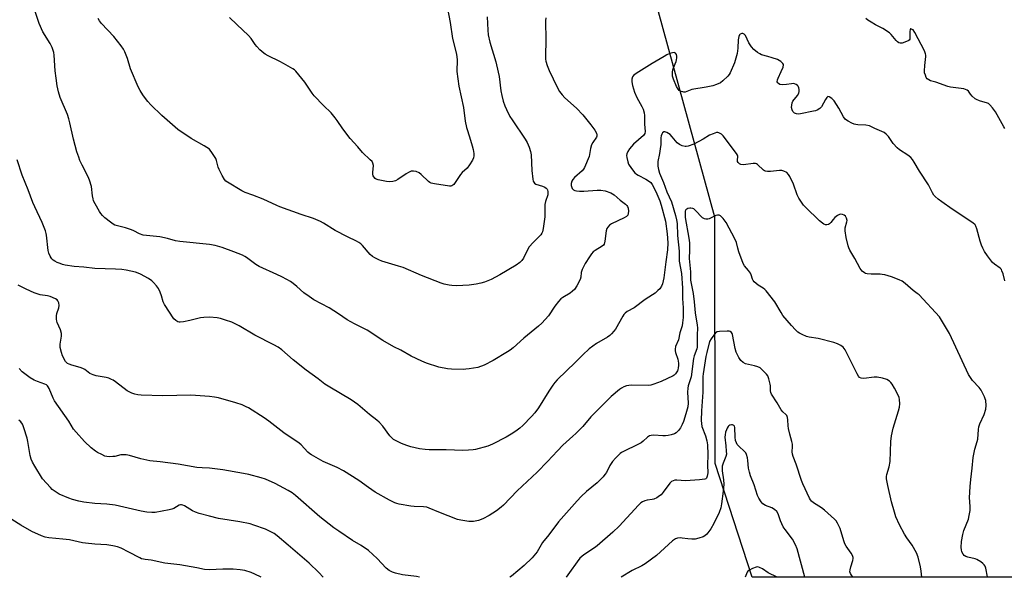
# Model space of a CAD drawing. Units: inches. Extents: x 1213768 to 1219768, y 529455 to 533455.
# Drawn here: x 1214916 to 1215351, y 529455 to 529702 of the extents above; entities that cross this region are included whole.
import ezdxf

# ---------------------------------------------------------------- set-up
doc = ezdxf.new("R2010")
doc.units = ezdxf.units.IN
doc.header["$MEASUREMENT"] = 0
doc.layers.add('NTRL-Trees', color=3, linetype='Continuous')
doc.layers.add('Undefined', color=1, linetype='Continuous')

msp = doc.modelspace()

# ---------------------------------------------------------------- linework, layer by layer
at = {"layer": 'NTRL-Trees'}
msp.add_polyline3d([(1215374.6, 530127.11, 0), (1215486.81, 529455.35, 0), (1215239.99, 529455.37, 0), (1215223.58, 529505.66, 0), (1215223.43, 529614.52, 0), (1215152.84, 529871.95, 0), (1215178.01, 529933.24, 0), (1215194.34, 529962.67, 0), (1215261.05, 530041.16, 0), (1215285.3, 530069.7, 0), (1215318.18, 530152, 0), (1215346.94, 530162.67, 0), (1215370.18, 530156.86, 0)], close=True, dxfattribs=at)
at = {"layer": 'Undefined'}
for points, elevation in [([(1215000, 529602.52), (1214986.96, 529603.79), (1214985, 529604.16), (1214981.43, 529605.16), (1214978.04, 529605.89), (1214970.72, 529606.67), (1214969.16, 529607.19), (1214966.65, 529608.58), (1214965.61, 529609.01), (1214962.92, 529609.83), (1214959.32, 529610.7), (1214958.24, 529611.03), (1214957.49, 529611.43), (1214956.31, 529612.29), (1214953.78, 529614.31), (1214952.74, 529615.31), (1214952.03, 529616.18), (1214951.38, 529617.13), (1214949.48, 529620.45), (1214948.82, 529621.75), (1214948.55, 529622.59), (1214948.26, 529624.04), (1214947.84, 529628.11), (1214947.05, 529630.84), (1214946.45, 529632.44), (1214943.73, 529637.6), (1214942.78, 529639.67), (1214942.26, 529641.01), (1214941.45, 529643.51), (1214939.94, 529649.09), (1214938.35, 529656.3), (1214937.9, 529658.02), (1214937.19, 529659.96), (1214934.04, 529667.52), (1214933.24, 529670.03), (1214932.64, 529672.59), (1214932.18, 529676.04), (1214931.82, 529679.21), (1214931.36, 529686.24), (1214931.2, 529687.39), (1214930.99, 529688.23), (1214930.45, 529689.55), (1214929.57, 529691.35), (1214926.33, 529696.51), (1214924.71, 529700.15), (1214922.78, 529705.93)], 306), ([(1215000, 529644.58), (1214997.68, 529646.05), (1214991.96, 529649.38), (1214986, 529653.3), (1214978.97, 529659.44), (1214974.12, 529664.18), (1214972.73, 529665.67), (1214971.67, 529667), (1214970.57, 529668.58), (1214969.36, 529670.55), (1214968.54, 529672.11), (1214965.06, 529680.17), (1214963.74, 529684.67), (1214962.62, 529687.59), (1214962.02, 529688.87), (1214961.01, 529690.3), (1214957.7, 529694.42), (1214952.22, 529700.22), (1214951.38, 529701.39), (1214950.88, 529702.42)], 308), ([(1215000, 529570.4), (1214997.6, 529570.24), (1214996.08, 529570.05), (1214991.33, 529568.8), (1214988.53, 529568.28), (1214987.14, 529568.14), (1214986.59, 529568.18), (1214986.06, 529568.32), (1214985.08, 529568.83), (1214984.27, 529569.64), (1214980.16, 529575.88), (1214979.55, 529577.17), (1214978.8, 529579.84), (1214978.21, 529581.42), (1214977.48, 529582.95), (1214976.66, 529584.14), (1214975.34, 529585.69), (1214974.49, 529586.47), (1214973.03, 529587.39), (1214969.49, 529589.39), (1214968.43, 529589.85), (1214967.3, 529590.17), (1214963.25, 529591.08), (1214961.27, 529591.38), (1214958.44, 529591.64), (1214949.35, 529591.92), (1214944.48, 529592.43), (1214940.19, 529592.75), (1214936.22, 529593.38), (1214935.06, 529593.66), (1214933.96, 529594.03), (1214932.62, 529594.58), (1214931.59, 529595.11), (1214930.92, 529595.61), (1214930.31, 529596.2), (1214929.96, 529596.63), (1214929.55, 529597.36), (1214929.02, 529598.69), (1214928.73, 529599.79), (1214928.02, 529606.53), (1214927.86, 529607.39), (1214927.53, 529608.47), (1214926.09, 529612.19), (1214922.75, 529619.14), (1214921.94, 529620.98), (1214919.84, 529626.61), (1214917.18, 529633.11), (1214914.94, 529639.96)], 304), ([(1215000, 529535.21), (1214991.83, 529535.86), (1214979.45, 529535.56), (1214969.85, 529535.84), (1214968.4, 529535.98), (1214966.98, 529536.24), (1214965.66, 529536.73), (1214963.66, 529537.8), (1214958.43, 529541.82), (1214957.46, 529542.47), (1214956.73, 529542.85), (1214955.47, 529543.34), (1214954.42, 529543.64), (1214949.92, 529544.46), (1214948.6, 529544.83), (1214947.19, 529545.5), (1214944.89, 529547.16), (1214943.96, 529547.67), (1214942.91, 529548.04), (1214939.1, 529549.13), (1214938.04, 529549.52), (1214937.3, 529549.88), (1214936.75, 529550.33), (1214936.41, 529550.77), (1214935, 529553.29), (1214934.53, 529554.66), (1214934.07, 529556.95), (1214933.98, 529558.39), (1214934.59, 529561.9), (1214934.58, 529563.17), (1214934.14, 529564.68), (1214932.65, 529568.03), (1214932.48, 529568.59), (1214932.38, 529569.44), (1214932.39, 529570.88), (1214932.55, 529572.02), (1214933.43, 529574.44), (1214933.63, 529575.46), (1214933.46, 529576.74), (1214933.04, 529577.62), (1214932.66, 529577.99), (1214931.94, 529578.44), (1214929.53, 529579.51), (1214928.39, 529579.78), (1214925.2, 529580.24), (1214922.49, 529581.08), (1214919.04, 529582.7), (1214915.48, 529584.54)], 302), ([(1215000, 529503.59), (1214996.74, 529503.68), (1214994.41, 529503.85), (1214986.18, 529505.3), (1214978.23, 529506.33), (1214973.73, 529506.81), (1214969.67, 529507.71), (1214964.63, 529509.16), (1214963.23, 529509.47), (1214962.05, 529509.52), (1214960.87, 529509.43), (1214958.13, 529508.81), (1214957.27, 529508.68), (1214955.79, 529508.61), (1214954.62, 529508.71), (1214953.79, 529508.97), (1214952.44, 529509.57), (1214950.57, 529510.49), (1214949.58, 529511.08), (1214947.76, 529512.51), (1214944.73, 529515.36), (1214941.03, 529519.46), (1214939.92, 529520.8), (1214937.81, 529524.31), (1214931.48, 529533.38), (1214930.86, 529534.53), (1214929.12, 529538.85), (1214928.73, 529539.6), (1214928.4, 529540.04), (1214927.98, 529540.38), (1214927.25, 529540.75), (1214924.03, 529541.86), (1214922.49, 529542.47), (1214920.74, 529543.51), (1214918.33, 529545.26), (1214917.23, 529546.22), (1214915.84, 529547.69)], 300), ([(1215000, 529482.38), (1214995.52, 529483.59), (1214993.87, 529484.13), (1214992.56, 529484.8), (1214988.97, 529486.87), (1214988.18, 529487.23), (1214987.69, 529487.36), (1214987.25, 529487.38), (1214986.68, 529487.25), (1214984.2, 529485.71), (1214983.37, 529485.41), (1214982.21, 529485.13), (1214976.04, 529483.96), (1214974.61, 529483.93), (1214972.36, 529484.1), (1214969.76, 529484.58), (1214958.29, 529487.26), (1214954.67, 529487.67), (1214949.27, 529488.01), (1214944.44, 529488.62), (1214942.23, 529489.02), (1214939.47, 529489.75), (1214937.85, 529490.33), (1214933.62, 529492.17), (1214932.62, 529492.72), (1214931.43, 529493.51), (1214930.53, 529494.2), (1214929.71, 529495.01), (1214926.27, 529498.94), (1214922.76, 529504.46), (1214921.74, 529506.26), (1214921.25, 529507.58), (1214920.79, 529509.21), (1214919.7, 529515.37), (1214919.39, 529516.8), (1214918.01, 529521.49), (1214917.7, 529522.29), (1214917.29, 529523.06), (1214916.6, 529524.01), (1214915.79, 529524.82)], 298)]:
    msp.add_lwpolyline(points, dxfattribs=dict(at, elevation=elevation))
for points in [[(1215105.3, 529706.84, 310), (1215106.47, 529700.63, 310), (1215107.54, 529693.5, 310), (1215109.26, 529686.57, 310), (1215109.47, 529684.1, 310), (1215109.44, 529678.89, 310), (1215110.3, 529672.43, 310), (1215112.39, 529663.07, 310), (1215113.13, 529657.06, 310), (1215113.65, 529654.24, 310), (1215114.04, 529652.84, 310), (1215115.45, 529648.64, 310), (1215116.19, 529646.15, 310), (1215116.6, 529644.46, 310), (1215116.9, 529642.75, 310), (1215116.93, 529641.6, 310), (1215116.75, 529640.77, 310), (1215116.27, 529639.71, 310), (1215115.06, 529637.68, 310), (1215113.93, 529636.24, 310), (1215111.8, 529634.29, 310), (1215111.01, 529633.46, 310), (1215108.01, 529629.04, 310), (1215107.64, 529628.65, 310), (1215107.23, 529628.38, 310), (1215106.74, 529628.26, 310), (1215106.19, 529628.26, 310), (1215099.46, 529629.3, 310), (1215098.04, 529629.6, 310), (1215097.51, 529629.81, 310), (1215096.8, 529630.28, 310), (1215093.59, 529633.35, 310), (1215092.68, 529634.08, 310), (1215091.38, 529634.69, 310), (1215090.28, 529634.96, 310), (1215089.75, 529634.95, 310), (1215089.23, 529634.84, 310), (1215087.96, 529634.33, 310), (1215087, 529633.77, 310), (1215083.24, 529631.14, 310), (1215082.22, 529630.64, 310), (1215081.17, 529630.34, 310), (1215079.81, 529630.21, 310), (1215078.36, 529630.38, 310), (1215074.59, 529631.08, 310), (1215073.79, 529631.37, 310), (1215073.36, 529631.63, 310), (1215072.66, 529632.34, 310), (1215072.44, 529632.78, 310), (1215072.32, 529633.27, 310), (1215072.26, 529634.32, 310), (1215072.5, 529637.36, 310), (1215072.29, 529638.41, 310), (1215071.9, 529639.12, 310), (1215071.14, 529639.96, 310), (1215067.72, 529643.13, 310), (1215065.63, 529645.64, 310), (1215062.24, 529649.31, 310), (1215059.06, 529653.6, 310), (1215056.52, 529657.36, 310), (1215055.66, 529658.5, 310), (1215053.8, 529660.67, 310), (1215050.48, 529663.86, 310), (1215046.28, 529668.26, 310), (1215045.41, 529669.42, 310), (1215042.19, 529674.27, 310), (1215038.19, 529679.03, 310), (1215037.56, 529679.64, 310), (1215036.84, 529680.16, 310), (1215032.74, 529682.56, 310), (1215031.17, 529683.4, 310), (1215025.98, 529685.84, 310), (1215024.7, 529686.56, 310), (1215024.01, 529687.07, 310), (1215022.31, 529688.59, 310), (1215020.9, 529690, 310), (1215020.19, 529690.9, 310), (1215018.44, 529693.54, 310), (1215017.27, 529694.86, 310), (1215012.07, 529699.78, 310), (1215008.9, 529702.87, 310)], [(1215122.84, 529703.16, 308), (1215123.06, 529697.15, 308), (1215123.3, 529695.19, 308), (1215123.97, 529691.87, 308), (1215126.67, 529683.17, 308), (1215127.72, 529678.71, 308), (1215128.07, 529676.77, 308), (1215128.87, 529670.34, 308), (1215129.24, 529668.38, 308), (1215129.87, 529665.89, 308), (1215130.59, 529663.8, 308), (1215131.29, 529662.22, 308), (1215132.89, 529659.06, 308), (1215133.8, 529657.54, 308), (1215139.65, 529649.06, 308), (1215140.49, 529647.57, 308), (1215141.43, 529645.51, 308), (1215142.04, 529643.52, 308), (1215142.32, 529642.08, 308), (1215142.56, 529635.16, 308), (1215143, 529631.32, 308), (1215143.18, 529630.47, 308), (1215143.38, 529629.97, 308), (1215143.69, 529629.55, 308), (1215144.34, 529629.13, 308), (1215147.31, 529628.3, 308), (1215148.3, 529627.85, 308), (1215148.93, 529627.38, 308), (1215149.27, 529627, 308), (1215149.51, 529626.57, 308), (1215149.67, 529625.81, 308), (1215149.68, 529625.01, 308), (1215149.6, 529624.46, 308), (1215148.67, 529621.49, 308), (1215148.36, 529620.11, 308), (1215148.24, 529614.77, 308), (1215147.63, 529609.51, 308), (1215147.31, 529608.11, 308), (1215146.97, 529607.45, 308), (1215146.47, 529606.8, 308), (1215143.15, 529603.42, 308), (1215141.37, 529601.42, 308), (1215140.63, 529600.17, 308), (1215138.87, 529596.49, 308), (1215138.13, 529595.35, 308), (1215137.31, 529594.58, 308), (1215135.63, 529593.39, 308), (1215128.41, 529589, 308), (1215124.55, 529587, 308), (1215121.62, 529585.86, 308), (1215119.99, 529585.32, 308), (1215117.98, 529584.93, 308), (1215114.78, 529584.46, 308), (1215109.25, 529584.25, 308), (1215107.21, 529584.33, 308), (1215106.07, 529584.47, 308), (1215103.84, 529584.96, 308), (1215102.47, 529585.4, 308), (1215093.74, 529588.77, 308), (1215085.74, 529592.23, 308), (1215083.57, 529592.96, 308), (1215076.23, 529595.17, 308), (1215074.92, 529595.68, 308), (1215073.08, 529596.55, 308), (1215072.08, 529597.14, 308), (1215071.02, 529598.04, 308), (1215067.71, 529602, 308), (1215066.91, 529602.76, 308), (1215066.03, 529603.42, 308), (1215065.02, 529603.98, 308), (1215061.06, 529605.86, 308), (1215055.66, 529608.72, 308), (1215050.37, 529611.97, 308), (1215049.09, 529612.68, 308), (1215045.95, 529613.91, 308), (1215040.5, 529615.72, 308), (1215031.09, 529619.05, 308), (1215029.74, 529619.64, 308), (1215023.84, 529622.58, 308), (1215019.2, 529624.33, 308), (1215015.84, 529625.46, 308), (1215014.28, 529626.25, 308), (1215008, 529630.02, 308), (1215007.31, 529630.53, 308), (1215006.73, 529631.17, 308), (1215005.64, 529632.94, 308), (1215004.24, 529635.57, 308), (1215003.85, 529636.69, 308), (1215003.13, 529639.59, 308), (1215002.81, 529640.42, 308), (1215001.4, 529642.73, 308), (1215000, 529644.58, 308)], [(1215148.7, 529702.61, 306), (1215148.64, 529701.42, 306), (1215148.76, 529692.73, 306), (1215148.56, 529685.89, 306), (1215148.62, 529684.4, 306), (1215148.76, 529683.53, 306), (1215149.39, 529681.56, 306), (1215150.25, 529679.37, 306), (1215153.78, 529672, 306), (1215154.81, 529670.16, 306), (1215156.02, 529668.61, 306), (1215157.12, 529667.35, 306), (1215162.31, 529662.8, 306), (1215165.12, 529659.77, 306), (1215168.58, 529655.4, 306), (1215170.36, 529652.98, 306), (1215171.13, 529651.73, 306), (1215171.34, 529650.94, 306), (1215171.29, 529650.41, 306), (1215171.11, 529649.89, 306), (1215169.51, 529647.55, 306), (1215169, 529646.52, 306), (1215168.47, 529644.85, 306), (1215168.06, 529642.21, 306), (1215167.84, 529641.36, 306), (1215165.86, 529636.45, 306), (1215165.43, 529635.71, 306), (1215164.88, 529635.07, 306), (1215161.41, 529632.03, 306), (1215160.63, 529631.17, 306), (1215160.29, 529630.44, 306), (1215160.02, 529629.38, 306), (1215159.99, 529628.57, 306), (1215160.11, 529628.04, 306), (1215160.45, 529627.29, 306), (1215160.94, 529626.71, 306), (1215161.52, 529626.36, 306), (1215162.26, 529626.15, 306), (1215163.65, 529626.02, 306), (1215165.62, 529625.99, 306), (1215171.4, 529626.51, 306), (1215173.1, 529626.53, 306), (1215175.04, 529626.24, 306), (1215177.46, 529625.34, 306), (1215178.22, 529624.94, 306), (1215178.91, 529624.45, 306), (1215181.64, 529622.09, 306), (1215183.97, 529620.34, 306), (1215184.6, 529619.77, 306), (1215184.92, 529619.33, 306), (1215185.15, 529618.59, 306), (1215185.24, 529617.21, 306), (1215185.18, 529616.12, 306), (1215184.94, 529615.41, 306), (1215184.39, 529614.87, 306), (1215183.4, 529614.3, 306), (1215177.81, 529611.59, 306), (1215176.86, 529610.95, 306), (1215176.11, 529610.17, 306), (1215175.74, 529609.51, 306), (1215175.44, 529608.5, 306), (1215174.84, 529603.94, 306), (1215174.48, 529602.61, 306), (1215174.24, 529602.23, 306), (1215173.62, 529601.67, 306), (1215170.6, 529599.87, 306), (1215169.66, 529599.19, 306), (1215168.95, 529598.41, 306), (1215168, 529597.07, 306), (1215166.12, 529594.03, 306), (1215164.78, 529591.44, 306), (1215164.31, 529590.1, 306), (1215164.18, 529588, 306), (1215163.93, 529587.03, 306), (1215162.44, 529584.24, 306), (1215161.35, 529582.55, 306), (1215160.58, 529581.77, 306), (1215159.51, 529580.93, 306), (1215156.24, 529579.07, 306), (1215155.33, 529578.39, 306), (1215154.34, 529577.29, 306), (1215152.71, 529575.17, 306), (1215149.9, 529570.87, 306), (1215146.97, 529567.7, 306), (1215145.57, 529566.43, 306), (1215138.95, 529561.05, 306), (1215134.28, 529556.79, 306), (1215132.97, 529555.75, 306), (1215131.79, 529554.95, 306), (1215125.5, 529551.26, 306), (1215121.47, 529549.15, 306), (1215118.71, 529548.11, 306), (1215114.89, 529547.48, 306), (1215113.41, 529547.3, 306), (1215112.24, 529547.25, 306), (1215106.98, 529547.33, 306), (1215105.23, 529547.44, 306), (1215101.47, 529548.19, 306), (1215096.02, 529550.06, 306), (1215093.87, 529550.92, 306), (1215089.14, 529553.12, 306), (1215084.64, 529555.69, 306), (1215081.51, 529557.25, 306), (1215076.73, 529560.05, 306), (1215069.72, 529564.66, 306), (1215064.12, 529567.38, 306), (1215060.97, 529569.1, 306), (1215057.09, 529571.81, 306), (1215052.9, 529574.46, 306), (1215046.22, 529578.07, 306), (1215044.05, 529579.44, 306), (1215041.76, 529581.09, 306), (1215038.63, 529583.94, 306), (1215037.02, 529585.28, 306), (1215035.9, 529586.07, 306), (1215034.28, 529587, 306), (1215032, 529588.22, 306), (1215029.85, 529589.25, 306), (1215021.99, 529592.71, 306), (1215020.54, 529593.67, 306), (1215016.35, 529596.73, 306), (1215015.62, 529597.19, 306), (1215014.58, 529597.71, 306), (1215010.82, 529599.3, 306), (1215005.67, 529601.19, 306), (1215002.6, 529602.05, 306), (1215000, 529602.52, 306)], [(1215351.75, 529653.81, 306), (1215351.26, 529654.51, 306), (1215347.53, 529661.07, 306), (1215346.18, 529662.91, 306), (1215345.1, 529664.21, 306), (1215344.48, 529664.73, 306), (1215344, 529664.97, 306), (1215340.52, 529666, 306), (1215339.23, 529666.51, 306), (1215338.52, 529666.9, 306), (1215337.3, 529668.05, 306), (1215336.58, 529668.92, 306), (1215335.63, 529670.27, 306), (1215335.1, 529670.75, 306), (1215334.36, 529671.06, 306), (1215333.54, 529671.24, 306), (1215327.61, 529672.03, 306), (1215326.49, 529672.26, 306), (1215321.16, 529674.17, 306), (1215318.81, 529674.87, 306), (1215318.04, 529675.21, 306), (1215317.39, 529675.69, 306), (1215316.96, 529676.35, 306), (1215316.54, 529677.36, 306), (1215316.23, 529678.43, 306), (1215316.11, 529679.27, 306), (1215316.26, 529681.63, 306), (1215316.78, 529685.59, 306), (1215316.78, 529686.16, 306), (1215316.67, 529686.71, 306), (1215316.11, 529688.02, 306), (1215311.87, 529696.15, 306), (1215311.1, 529697.3, 306), (1215310.74, 529697.58, 306), (1215310.2, 529697.8, 306), (1215309.92, 529697.75, 306), (1215309.77, 529697.51, 306), (1215309.69, 529696.64, 306), (1215309.74, 529693.73, 306), (1215309.63, 529693.22, 306), (1215309.37, 529692.81, 306), (1215308.95, 529692.51, 306), (1215308.18, 529692.16, 306), (1215306.23, 529691.52, 306), (1215305.44, 529691.42, 306), (1215304.76, 529691.65, 306), (1215304.17, 529692.13, 306), (1215303.61, 529692.72, 306), (1215301.48, 529695.32, 306), (1215300.63, 529696.05, 306), (1215297.78, 529697.89, 306), (1215294.55, 529699.63, 306), (1215292.6, 529700.79, 306), (1215291.17, 529701.7, 306), (1215290.25, 529702.4, 306)], [(1215351.73, 529586.44, 304), (1215350.9, 529589.55, 304), (1215350.43, 529590.9, 304), (1215350.15, 529591.38, 304), (1215349.58, 529591.97, 304), (1215347.07, 529593.76, 304), (1215346.26, 529594.52, 304), (1215344, 529597.51, 304), (1215342.69, 529599.4, 304), (1215341.92, 529600.86, 304), (1215341.41, 529602.15, 304), (1215340.81, 529604.01, 304), (1215339.34, 529609.4, 304), (1215338.93, 529610.51, 304), (1215338.52, 529611.22, 304), (1215337.61, 529612.08, 304), (1215328.44, 529618.14, 304), (1215323.84, 529621.3, 304), (1215322.19, 529622.53, 304), (1215320.86, 529623.7, 304), (1215320.32, 529624.34, 304), (1215319.71, 529625.26, 304), (1215317.91, 529628.84, 304), (1215314.02, 529634.87, 304), (1215311.67, 529638.8, 304), (1215310.85, 529639.98, 304), (1215310.1, 529640.86, 304), (1215308.83, 529641.93, 304), (1215305.14, 529644.39, 304), (1215304.07, 529645.26, 304), (1215302.39, 529647.1, 304), (1215300.25, 529650.27, 304), (1215299.23, 529651.3, 304), (1215298.3, 529651.99, 304), (1215294.22, 529653.78, 304), (1215291.88, 529654.92, 304), (1215290.17, 529655.22, 304), (1215286.7, 529655.36, 304), (1215285.86, 529655.46, 304), (1215285.04, 529655.71, 304), (1215283.97, 529656.17, 304), (1215282.39, 529656.94, 304), (1215281.66, 529657.38, 304), (1215281.03, 529657.95, 304), (1215280.34, 529658.86, 304), (1215278.23, 529662.72, 304), (1215276.21, 529665.94, 304), (1215275.67, 529666.62, 304), (1215275.24, 529667.01, 304), (1215274.09, 529667.74, 304), (1215273.45, 529667.84, 304), (1215272.94, 529667.47, 304), (1215272.36, 529666.59, 304), (1215270.63, 529663.37, 304), (1215269.9, 529662.61, 304), (1215268.77, 529661.88, 304), (1215267.97, 529661.58, 304), (1215267.12, 529661.36, 304), (1215261.31, 529660.19, 304), (1215260.46, 529660.14, 304), (1215259.64, 529660.2, 304), (1215259.12, 529660.31, 304), (1215258.67, 529660.53, 304), (1215257.99, 529661.24, 304), (1215257.63, 529662.02, 304), (1215257.42, 529663.02, 304), (1215257.44, 529664.03, 304), (1215257.68, 529665.04, 304), (1215258.01, 529665.78, 304), (1215260.08, 529668.32, 304), (1215260.65, 529669.3, 304), (1215260.79, 529670.1, 304), (1215260.77, 529670.94, 304), (1215260.65, 529671.76, 304), (1215260.36, 529672.47, 304), (1215260.02, 529672.82, 304), (1215259.38, 529673.22, 304), (1215258.65, 529673.5, 304), (1215258.14, 529673.6, 304), (1215257.34, 529673.57, 304), (1215255.11, 529673.2, 304), (1215253.29, 529673.08, 304), (1215252.17, 529673.19, 304), (1215251.56, 529673.59, 304), (1215251.27, 529673.99, 304), (1215251.09, 529674.44, 304), (1215251.11, 529675.2, 304), (1215251.42, 529676, 304), (1215252.86, 529678.97, 304), (1215253.64, 529680.85, 304), (1215253.84, 529681.87, 304), (1215253.81, 529682.1, 304), (1215253.6, 529682.51, 304), (1215252.63, 529683.43, 304), (1215251.2, 529684.32, 304), (1215248.79, 529684.99, 304), (1215246.95, 529685.61, 304), (1215244.11, 529686.36, 304), (1215243.32, 529686.71, 304), (1215242.33, 529687.37, 304), (1215240.72, 529688.69, 304), (1215239.61, 529689.91, 304), (1215238.56, 529691.56, 304), (1215236.96, 529694.8, 304), (1215236.47, 529695.39, 304), (1215235.81, 529695.75, 304), (1215235.34, 529695.81, 304), (1215234.72, 529695.51, 304), (1215234.37, 529695.15, 304), (1215234.03, 529694.48, 304), (1215233.73, 529692.92, 304), (1215233.69, 529689.24, 304), (1215233.38, 529686.9, 304), (1215232.23, 529682.77, 304), (1215230.23, 529678.34, 304), (1215229.79, 529677.61, 304), (1215229.27, 529676.96, 304), (1215227.07, 529674.77, 304), (1215225.94, 529673.97, 304), (1215224.17, 529673.18, 304), (1215222.56, 529672.64, 304), (1215219.66, 529672.01, 304), (1215213.3, 529670.96, 304), (1215210.33, 529669.87, 304), (1215209.8, 529669.82, 304), (1215209.27, 529669.9, 304), (1215208.48, 529670.16, 304), (1215207.76, 529670.55, 304), (1215207.21, 529671.14, 304), (1215206.54, 529672.39, 304), (1215205.13, 529675.58, 304), (1215204.78, 529676.94, 304), (1215204.7, 529678.6, 304), (1215204.83, 529679.64, 304), (1215205.16, 529680.61, 304), (1215206.34, 529683.31, 304), (1215206.58, 529684.14, 304), (1215206.68, 529684.96, 304), (1215206.67, 529685.76, 304), (1215206.45, 529686.47, 304), (1215206.07, 529687.04, 304), (1215205.73, 529687.27, 304), (1215205.51, 529687.32, 304), (1215204.75, 529687.23, 304), (1215203.64, 529686.87, 304), (1215202.25, 529686.3, 304), (1215201, 529685.63, 304), (1215195.77, 529682.52, 304), (1215188.73, 529678.04, 304), (1215187.55, 529677.18, 304), (1215187.05, 529676.54, 304), (1215186.73, 529675.55, 304), (1215186.72, 529674.45, 304), (1215187.1, 529672.72, 304), (1215187.88, 529669.85, 304), (1215188.97, 529667.48, 304), (1215191.21, 529663.54, 304), (1215191.74, 529662.23, 304), (1215192.24, 529660.62, 304), (1215192.41, 529659.48, 304), (1215192.4, 529655.74, 304), (1215192.67, 529652.46, 304), (1215192.45, 529651.53, 304), (1215191.88, 529650.71, 304), (1215187.55, 529646.88, 304), (1215186.57, 529645.86, 304), (1215185.69, 529644.76, 304), (1215184.99, 529643.61, 304), (1215184.6, 529642.61, 304), (1215184.48, 529641.82, 304), (1215184.54, 529640.99, 304), (1215184.95, 529639.05, 304), (1215185.36, 529637.99, 304), (1215186.69, 529636.01, 304), (1215188.16, 529634.13, 304), (1215188.8, 529633.56, 304), (1215189.52, 529633.1, 304), (1215192.9, 529631.37, 304), (1215194.08, 529630.66, 304), (1215195.13, 529629.83, 304), (1215195.83, 529628.98, 304), (1215196.56, 529627.72, 304), (1215197.86, 529624.85, 304), (1215199.09, 529621.75, 304), (1215199.71, 529619.87, 304), (1215201.59, 529612.8, 304), (1215202.42, 529607.12, 304), (1215202.72, 529603.25, 304), (1215202.49, 529600.15, 304), (1215201.77, 529594.86, 304), (1215200.92, 529587.75, 304), (1215200.68, 529586.38, 304), (1215200.32, 529585.02, 304), (1215199.86, 529584.02, 304), (1215199.08, 529582.88, 304), (1215198.32, 529582.09, 304), (1215197.05, 529581.02, 304), (1215195.91, 529580.22, 304), (1215192.6, 529578.12, 304), (1215187.81, 529574.5, 304), (1215184.66, 529572.84, 304), (1215183.75, 529572.17, 304), (1215183.24, 529571.54, 304), (1215182.8, 529570.84, 304), (1215179.54, 529565.07, 304), (1215178.86, 529564.18, 304), (1215177.75, 529562.94, 304), (1215176.97, 529562.2, 304), (1215175.95, 529561.45, 304), (1215171.19, 529558.66, 304), (1215169.51, 529557.59, 304), (1215167.92, 529556.29, 304), (1215165.09, 529553.75, 304), (1215161.91, 529550.51, 304), (1215153.79, 529542.62, 304), (1215152.67, 529541.42, 304), (1215151.85, 529540.33, 304), (1215150.06, 529537.58, 304), (1215145.52, 529530.32, 304), (1215143.82, 529528.1, 304), (1215142.34, 529526.39, 304), (1215138.55, 529522.43, 304), (1215137.27, 529521.24, 304), (1215136.09, 529520.36, 304), (1215134.11, 529519.05, 304), (1215131.26, 529517.34, 304), (1215125.13, 529514.24, 304), (1215123.03, 529513.31, 304), (1215117.7, 529511.81, 304), (1215116.57, 529511.65, 304), (1215114.59, 529511.5, 304), (1215112.02, 529511.42, 304), (1215104.69, 529511.69, 304), (1215097.22, 529511.74, 304), (1215095.42, 529511.83, 304), (1215092.96, 529512.21, 304), (1215089.04, 529513.08, 304), (1215087.35, 529513.59, 304), (1215084.95, 529514.5, 304), (1215082.64, 529515.61, 304), (1215081.43, 529516.33, 304), (1215080.76, 529516.83, 304), (1215079.81, 529517.91, 304), (1215076.66, 529522.1, 304), (1215075.1, 529523.88, 304), (1215074.02, 529524.83, 304), (1215070.84, 529527.33, 304), (1215065.68, 529531.73, 304), (1215062.68, 529533.86, 304), (1215053.27, 529539.33, 304), (1215051.06, 529540.72, 304), (1215048.1, 529543.03, 304), (1215042.73, 529546.9, 304), (1215036.97, 529551.54, 304), (1215032.01, 529555.87, 304), (1215030.43, 529557.02, 304), (1215028.45, 529558.16, 304), (1215020.09, 529562.36, 304), (1215013.09, 529566.45, 304), (1215009.87, 529568.1, 304), (1215007.12, 529569.09, 304), (1215004.89, 529569.76, 304), (1215003.46, 529570, 304), (1215000, 529570.4, 304)], [(1215344.13, 529455.36, 302), (1215344.07, 529455.57, 302), (1215343.27, 529459.42, 302), (1215343.02, 529460.2, 302), (1215342.61, 529460.89, 302), (1215342.01, 529461.47, 302), (1215341.1, 529462.16, 302), (1215339.38, 529463.2, 302), (1215338.61, 529463.47, 302), (1215335.29, 529464.3, 302), (1215334.46, 529464.6, 302), (1215333.73, 529465.02, 302), (1215333.2, 529465.63, 302), (1215332.71, 529466.62, 302), (1215332.52, 529467.44, 302), (1215332.44, 529468.57, 302), (1215332.5, 529471.15, 302), (1215333.12, 529474.34, 302), (1215333.63, 529476.03, 302), (1215335.57, 529481.02, 302), (1215335.96, 529482.68, 302), (1215336.36, 529484.93, 302), (1215336.42, 529486.34, 302), (1215336.18, 529488.92, 302), (1215336.11, 529490.54, 302), (1215336.34, 529495.49, 302), (1215336.59, 529498.65, 302), (1215337.22, 529503.55, 302), (1215337.67, 529508.33, 302), (1215338.45, 529511.96, 302), (1215339.49, 529515.32, 302), (1215339.76, 529516.45, 302), (1215340.06, 529520.68, 302), (1215340.22, 529521.82, 302), (1215340.71, 529523.21, 302), (1215342.51, 529527.29, 302), (1215343.25, 529529.61, 302), (1215343.38, 529531.26, 302), (1215343.24, 529533.47, 302), (1215343.03, 529534.28, 302), (1215342.71, 529535.06, 302), (1215341.19, 529538.12, 302), (1215340.32, 529539.24, 302), (1215337.41, 529542.33, 302), (1215336.74, 529543.27, 302), (1215335.69, 529545.05, 302), (1215327.23, 529563.1, 302), (1215322.77, 529570.56, 302), (1215313.85, 529580.15, 302), (1215312.98, 529580.88, 302), (1215311.16, 529582.18, 302), (1215307.65, 529585.17, 302), (1215306.24, 529586.2, 302), (1215304.92, 529586.84, 302), (1215301.62, 529588.14, 302), (1215298.57, 529589.05, 302), (1215297.45, 529589.28, 302), (1215296.6, 529589.35, 302), (1215292.58, 529589.33, 302), (1215290.87, 529589.47, 302), (1215290.06, 529589.68, 302), (1215289.6, 529589.89, 302), (1215288.56, 529590.66, 302), (1215287.73, 529591.79, 302), (1215285.42, 529596.21, 302), (1215283.22, 529599.97, 302), (1215282.72, 529600.96, 302), (1215282.37, 529601.91, 302), (1215281.51, 529605.61, 302), (1215281.09, 529608.46, 302), (1215281.14, 529609.85, 302), (1215281.85, 529612.55, 302), (1215281.92, 529613.1, 302), (1215281.72, 529614.08, 302), (1215281.23, 529614.95, 302), (1215280.63, 529615.44, 302), (1215279.86, 529615.73, 302), (1215279.07, 529615.84, 302), (1215278.57, 529615.75, 302), (1215277.64, 529615.23, 302), (1215276.55, 529614.34, 302), (1215275.76, 529613.53, 302), (1215274.75, 529612.15, 302), (1215274.15, 529611.6, 302), (1215273.7, 529611.32, 302), (1215273.01, 529611.12, 302), (1215272.33, 529611.19, 302), (1215271.66, 529611.44, 302), (1215271.03, 529611.85, 302), (1215269.76, 529612.95, 302), (1215263.56, 529618.96, 302), (1215262.65, 529619.91, 302), (1215262.01, 529620.73, 302), (1215260.64, 529622.9, 302), (1215259.83, 529624.4, 302), (1215258.18, 529629.12, 302), (1215256.65, 529632.52, 302), (1215256.08, 529633.48, 302), (1215255.25, 529634.26, 302), (1215253.97, 529634.96, 302), (1215253.16, 529635.17, 302), (1215252.04, 529635.16, 302), (1215248.07, 529634.77, 302), (1215246.72, 529634.78, 302), (1215245.94, 529634.89, 302), (1215245.44, 529635.08, 302), (1215244.98, 529635.38, 302), (1215242.4, 529637.82, 302), (1215241.94, 529638.13, 302), (1215241.44, 529638.3, 302), (1215240.37, 529638.31, 302), (1215236.08, 529637.73, 302), (1215235.02, 529637.82, 302), (1215234.31, 529638.1, 302), (1215233.74, 529638.65, 302), (1215233.53, 529639.11, 302), (1215233.46, 529639.62, 302), (1215233.59, 529641.48, 302), (1215233.48, 529641.99, 302), (1215233.11, 529642.7, 302), (1215227.16, 529650.52, 302), (1215226.36, 529651.3, 302), (1215225.22, 529651.9, 302), (1215224.74, 529652, 302), (1215224.23, 529651.96, 302), (1215222.68, 529651.45, 302), (1215221.16, 529650.74, 302), (1215218.34, 529649.02, 302), (1215214.2, 529646.89, 302), (1215211.7, 529646, 302), (1215210.86, 529645.82, 302), (1215210.31, 529645.81, 302), (1215209, 529646.07, 302), (1215207.83, 529646.63, 302), (1215206.85, 529647.48, 302), (1215204.64, 529650.09, 302), (1215203.71, 529651.04, 302), (1215202.27, 529651.99, 302), (1215201.29, 529652.34, 302), (1215200.85, 529652.28, 302), (1215200.32, 529651.88, 302), (1215199.97, 529651.29, 302), (1215199.75, 529650.54, 302), (1215199.62, 529649.65, 302), (1215199.52, 529646.73, 302), (1215199.34, 529644.69, 302), (1215199.02, 529642.66, 302), (1215198.29, 529639.09, 302), (1215198.2, 529637.96, 302), (1215198.24, 529637.1, 302), (1215198.53, 529635.69, 302), (1215199.05, 529634.05, 302), (1215200.8, 529629.91, 302), (1215202.31, 529625.78, 302), (1215204.27, 529621.33, 302), (1215206.03, 529615.36, 302), (1215206.54, 529613.41, 302), (1215206.75, 529611.69, 302), (1215206.92, 529606.43, 302), (1215207.66, 529599.55, 302), (1215207.71, 529595.03, 302), (1215208.7, 529589.65, 302), (1215209.12, 529583.18, 302), (1215209.24, 529578.64, 302), (1215209.48, 529574.47, 302), (1215209.41, 529570.15, 302), (1215209.24, 529567.89, 302), (1215208.99, 529566.53, 302), (1215207.96, 529563.43, 302), (1215207.36, 529560.28, 302), (1215206.15, 529557.33, 302), (1215205.93, 529556.26, 302), (1215205.93, 529555.48, 302), (1215206.06, 529554.69, 302), (1215207.06, 529551.8, 302), (1215207.39, 529550.08, 302), (1215207.4, 529548.98, 302), (1215207.29, 529547.89, 302), (1215207.11, 529547.1, 302), (1215206.91, 529546.6, 302), (1215206.05, 529545.25, 302), (1215205.51, 529544.67, 302), (1215205.04, 529544.35, 302), (1215199.81, 529541.92, 302), (1215196.52, 529540.7, 302), (1215195.13, 529540.34, 302), (1215193.99, 529540.21, 302), (1215186.81, 529540.29, 302), (1215185.44, 529540.19, 302), (1215184.37, 529539.96, 302), (1215183.29, 529539.53, 302), (1215182.25, 529539, 302), (1215181.3, 529538.33, 302), (1215177.7, 529535.31, 302), (1215175.99, 529533.7, 302), (1215168.71, 529526.32, 302), (1215165.05, 529522.07, 302), (1215161.97, 529518.9, 302), (1215160.7, 529517.67, 302), (1215156.31, 529513.74, 302), (1215153.85, 529511.22, 302), (1215149.49, 529506.47, 302), (1215144.92, 529501.8, 302), (1215136.13, 529493.62, 302), (1215130.01, 529487.26, 302), (1215128.94, 529486.31, 302), (1215126.9, 529484.75, 302), (1215123.68, 529482.73, 302), (1215120.91, 529481.21, 302), (1215118.98, 529480.53, 302), (1215116.7, 529479.98, 302), (1215115.83, 529479.95, 302), (1215114.66, 529480.07, 302), (1215111.15, 529480.6, 302), (1215109.72, 529480.96, 302), (1215101.44, 529484.15, 302), (1215097.22, 529485.92, 302), (1215096.15, 529486.28, 302), (1215094.68, 529486.48, 302), (1215090.5, 529486.65, 302), (1215089.04, 529486.8, 302), (1215083.94, 529487.72, 302), (1215082.82, 529488, 302), (1215081.99, 529488.32, 302), (1215079.57, 529489.49, 302), (1215073.31, 529492.99, 302), (1215070.32, 529494.98, 302), (1215066, 529498.16, 302), (1215059.31, 529502.46, 302), (1215056.51, 529503.84, 302), (1215050.31, 529506.49, 302), (1215045.09, 529509.46, 302), (1215044.38, 529509.95, 302), (1215043.56, 529510.68, 302), (1215040.6, 529513.85, 302), (1215039.71, 529514.63, 302), (1215032.87, 529519.26, 302), (1215026.32, 529524.32, 302), (1215024.21, 529525.86, 302), (1215017.35, 529530.22, 302), (1215016.32, 529530.76, 302), (1215014.45, 529531.57, 302), (1215011.74, 529532.53, 302), (1215003.99, 529534.63, 302), (1215002.28, 529534.95, 302), (1215000, 529535.21, 302)], [(1215314.95, 529455.36, 300), (1215314.72, 529457.99, 300), (1215314.43, 529460, 300), (1215313.38, 529464.18, 300), (1215312.64, 529466.1, 300), (1215310.72, 529469.57, 300), (1215308.31, 529472.84, 300), (1215307.39, 529474.35, 300), (1215305.15, 529478.47, 300), (1215303.52, 529482.15, 300), (1215302.87, 529484.11, 300), (1215301.52, 529488.68, 300), (1215299.89, 529495.95, 300), (1215299.42, 529498.81, 300), (1215299.35, 529499.96, 300), (1215299.46, 529500.81, 300), (1215300.51, 529504.22, 300), (1215300.97, 529506.55, 300), (1215301.28, 529515.32, 300), (1215301.59, 529517.94, 300), (1215302.32, 529521.35, 300), (1215304.71, 529528.89, 300), (1215305.14, 529530.59, 300), (1215305.22, 529532, 300), (1215305.12, 529533.99, 300), (1215304.95, 529534.81, 300), (1215304.54, 529535.86, 300), (1215302.98, 529538.98, 300), (1215301.89, 529540.73, 300), (1215301.35, 529541.43, 300), (1215300.75, 529542.04, 300), (1215299.59, 529542.78, 300), (1215297.61, 529543.4, 300), (1215295.29, 529543.83, 300), (1215293.85, 529543.77, 300), (1215289.39, 529543.21, 300), (1215288.14, 529543.36, 300), (1215287.5, 529543.72, 300), (1215286.97, 529544.28, 300), (1215286.38, 529545.27, 300), (1215281.11, 529555.85, 300), (1215280.27, 529557.02, 300), (1215279.17, 529557.85, 300), (1215277.69, 529558.63, 300), (1215276.02, 529559.15, 300), (1215269.22, 529560.86, 300), (1215265.13, 529561.54, 300), (1215263.99, 529561.85, 300), (1215262.05, 529562.64, 300), (1215260.84, 529563.25, 300), (1215260.19, 529563.73, 300), (1215259.12, 529564.73, 300), (1215257.31, 529566.66, 300), (1215253.57, 529571.14, 300), (1215252.78, 529572.35, 300), (1215249.99, 529577.13, 300), (1215246.17, 529581.99, 300), (1215245.58, 529582.63, 300), (1215244.9, 529583.18, 300), (1215242.63, 529584.56, 300), (1215241.7, 529585.22, 300), (1215240.91, 529585.96, 300), (1215240.42, 529586.58, 300), (1215240.19, 529587.09, 300), (1215239.56, 529589, 300), (1215239.17, 529589.78, 300), (1215238.34, 529591, 300), (1215236.57, 529593.07, 300), (1215236.03, 529594.05, 300), (1215234.11, 529599.16, 300), (1215233.63, 529600.79, 300), (1215233.01, 529603.42, 300), (1215232.33, 529605.01, 300), (1215228.48, 529612.14, 300), (1215227.13, 529614, 300), (1215225.99, 529615.19, 300), (1215225.34, 529615.5, 300), (1215224.63, 529615.51, 300), (1215223.84, 529615.23, 300), (1215220.94, 529613.82, 300), (1215220.39, 529613.66, 300), (1215219.56, 529613.63, 300), (1215218.84, 529613.8, 300), (1215218.05, 529614.31, 300), (1215214.81, 529617.6, 300), (1215214.16, 529618.17, 300), (1215213.7, 529618.45, 300), (1215212.93, 529618.6, 300), (1215212.37, 529618.54, 300), (1215211.54, 529618.32, 300), (1215211.05, 529618.1, 300), (1215210.66, 529617.78, 300), (1215210.39, 529617.14, 300), (1215210.28, 529615.82, 300), (1215210.39, 529614.47, 300), (1215212, 529605.26, 300), (1215212.27, 529603.25, 300), (1215212.33, 529600.03, 300), (1215212.11, 529596.3, 300), (1215212.64, 529590.37, 300), (1215212.77, 529586.75, 300), (1215213.88, 529580.78, 300), (1215214.33, 529577.06, 300), (1215214.77, 529572.24, 300), (1215215.7, 529566.76, 300), (1215215.74, 529565.61, 300), (1215215.64, 529562.39, 300), (1215215.7, 529558.13, 300), (1215215.62, 529557.09, 300), (1215215.44, 529556.33, 300), (1215214.35, 529553.28, 300), (1215214.02, 529552.06, 300), (1215212.95, 529543.95, 300), (1215211.72, 529539.97, 300), (1215211.48, 529538.93, 300), (1215211.43, 529537.2, 300), (1215211.64, 529532.34, 300), (1215211.46, 529530.7, 300), (1215210.65, 529527.58, 300), (1215209.59, 529524.29, 300), (1215209.06, 529522.94, 300), (1215208.24, 529521.37, 300), (1215207.39, 529520.2, 300), (1215206.34, 529519.23, 300), (1215205.62, 529518.8, 300), (1215204.23, 529518.35, 300), (1215202.79, 529518.02, 300), (1215201.63, 529517.85, 300), (1215200.49, 529517.86, 300), (1215196.48, 529518.17, 300), (1215195.39, 529518.1, 300), (1215194.63, 529517.88, 300), (1215193.73, 529517.32, 300), (1215191.85, 529515.49, 300), (1215190.94, 529514.8, 300), (1215189.43, 529514.02, 300), (1215183.04, 529511.02, 300), (1215182.27, 529510.59, 300), (1215181.57, 529510.08, 300), (1215179.5, 529508.06, 300), (1215178.15, 529506.56, 300), (1215177.09, 529504.84, 300), (1215175.5, 529501.63, 300), (1215174.89, 529500.73, 300), (1215174.08, 529499.77, 300), (1215171.39, 529497.08, 300), (1215166.73, 529493.25, 300), (1215164.44, 529491.04, 300), (1215162.65, 529489.13, 300), (1215154.37, 529479.83, 300), (1215150.02, 529474.17, 300), (1215147.3, 529470.8, 300), (1215144.85, 529466.68, 300), (1215142.64, 529463.97, 300), (1215139.11, 529460.52, 300), (1215133.51, 529455.83, 300), (1215132.89, 529455.38, 300)], [(1215284.67, 529455.37, 298), (1215284.4, 529455.65, 298), (1215283.83, 529456.31, 298), (1215283.38, 529457.01, 298), (1215283.23, 529457.78, 298), (1215283.32, 529458.61, 298), (1215283.67, 529460.03, 298), (1215284.53, 529462.79, 298), (1215284.64, 529463.61, 298), (1215284.56, 529464.17, 298), (1215284.3, 529464.99, 298), (1215283.78, 529466.04, 298), (1215281.58, 529469.16, 298), (1215281.02, 529470.16, 298), (1215280.54, 529471.51, 298), (1215278.92, 529476.89, 298), (1215278.5, 529477.88, 298), (1215277.71, 529479.34, 298), (1215277.11, 529480.27, 298), (1215276.36, 529481.12, 298), (1215271.98, 529485.04, 298), (1215270.57, 529486.08, 298), (1215267.1, 529488.21, 298), (1215266.26, 529488.94, 298), (1215265.77, 529489.59, 298), (1215265.35, 529490.31, 298), (1215262.33, 529496.62, 298), (1215261.72, 529498.14, 298), (1215259.41, 529505.4, 298), (1215258.09, 529508.7, 298), (1215257.77, 529509.71, 298), (1215257.67, 529510.84, 298), (1215257.82, 529513.14, 298), (1215257.77, 529514.27, 298), (1215257.53, 529515.36, 298), (1215256.6, 529518.63, 298), (1215256.04, 529521.2, 298), (1215255.88, 529522.35, 298), (1215255.79, 529524.96, 298), (1215255.59, 529526.06, 298), (1215255.23, 529526.81, 298), (1215254.92, 529527.25, 298), (1215253.53, 529528.54, 298), (1215252.86, 529529.35, 298), (1215251.1, 529532.46, 298), (1215248.56, 529536.33, 298), (1215248.27, 529537.07, 298), (1215248.12, 529537.81, 298), (1215248.11, 529539.93, 298), (1215247.98, 529540.78, 298), (1215247.39, 529543.03, 298), (1215246.85, 529544.36, 298), (1215246.35, 529545.08, 298), (1215245.17, 529546.39, 298), (1215244.13, 529547.43, 298), (1215243.44, 529547.96, 298), (1215242.42, 529548.43, 298), (1215241.05, 529548.85, 298), (1215236.98, 529549.73, 298), (1215235.98, 529550.29, 298), (1215234.95, 529551.25, 298), (1215234.07, 529552.55, 298), (1215232.96, 529554.88, 298), (1215232.51, 529556.54, 298), (1215231.29, 529562.69, 298), (1215231.12, 529563.16, 298), (1215230.87, 529563.57, 298), (1215230.31, 529564.02, 298), (1215229.82, 529564.16, 298), (1215228.99, 529564.21, 298), (1215225.52, 529564.02, 298), (1215224.45, 529563.8, 298), (1215223.8, 529563.37, 298), (1215221.79, 529560.76, 298), (1215221.1, 529559.56, 298), (1215219.86, 529554.74, 298), (1215219.48, 529552.96, 298), (1215218.31, 529545.36, 298), (1215218.18, 529544.13, 298), (1215218.16, 529537.15, 298), (1215217.54, 529528.87, 298), (1215217.42, 529524.72, 298), (1215217.51, 529523.33, 298), (1215217.74, 529522.03, 298), (1215219.38, 529517.93, 298), (1215219.95, 529515.69, 298), (1215220.23, 529513.98, 298), (1215220.41, 529509.59, 298), (1215220.21, 529504.98, 298), (1215220.32, 529501.47, 298), (1215220.15, 529500.11, 298), (1215219.78, 529499.19, 298), (1215219.44, 529498.88, 298), (1215218.98, 529498.7, 298), (1215216.72, 529498.39, 298), (1215210.56, 529498.03, 298), (1215206.61, 529498.25, 298), (1215205.77, 529498.22, 298), (1215204.98, 529498.05, 298), (1215204.33, 529497.67, 298), (1215203.56, 529496.94, 298), (1215200.67, 529492.95, 298), (1215199.71, 529491.86, 298), (1215199.05, 529491.31, 298), (1215197.83, 529490.55, 298), (1215196.54, 529489.92, 298), (1215195.75, 529489.7, 298), (1215193.57, 529489.39, 298), (1215192.51, 529489.16, 298), (1215191.53, 529488.77, 298), (1215190.81, 529488.27, 298), (1215189.75, 529487.27, 298), (1215181.11, 529477.99, 298), (1215178.41, 529475.26, 298), (1215171.49, 529469.26, 298), (1215170.32, 529468.42, 298), (1215165.53, 529465.28, 298), (1215164.64, 529464.55, 298), (1215163.84, 529463.74, 298), (1215162.55, 529462.2, 298), (1215159.25, 529457.4, 298), (1215157.73, 529455.38, 298)], [(1215263.31, 529455.37, 296), (1215259.86, 529467.98, 296), (1215259.13, 529469.7, 296), (1215257.78, 529472.18, 296), (1215254.56, 529476.43, 296), (1215253.74, 529477.65, 296), (1215252.5, 529480.28, 296), (1215251.41, 529483.38, 296), (1215250.84, 529484.37, 296), (1215249.85, 529485.31, 296), (1215248.71, 529486.08, 296), (1215245.83, 529487.16, 296), (1215244.75, 529487.76, 296), (1215243.89, 529488.64, 296), (1215242.88, 529490.26, 296), (1215242.35, 529491.57, 296), (1215240.83, 529496.21, 296), (1215239.26, 529500.23, 296), (1215238.73, 529501.88, 296), (1215238.37, 529503.59, 296), (1215238.13, 529507.05, 296), (1215237.88, 529508.2, 296), (1215237.45, 529509.6, 296), (1215237.11, 529510.38, 296), (1215236.8, 529510.85, 296), (1215233.98, 529513.44, 296), (1215233.41, 529514.12, 296), (1215232.99, 529514.84, 296), (1215232.64, 529515.88, 296), (1215232.44, 529517.28, 296), (1215232.34, 529521.6, 296), (1215232.2, 529522.09, 296), (1215231.91, 529522.49, 296), (1215231.29, 529522.81, 296), (1215230.82, 529522.81, 296), (1215230.12, 529522.61, 296), (1215229.71, 529522.34, 296), (1215229.37, 529521.97, 296), (1215228.94, 529521.31, 296), (1215228.59, 529520.57, 296), (1215228.22, 529519.48, 296), (1215227.97, 529518.36, 296), (1215227.94, 529517.3, 296), (1215228.4, 529513.53, 296), (1215228.55, 529511.18, 296), (1215228.56, 529509.77, 296), (1215228.38, 529508.68, 296), (1215227.14, 529505.87, 296), (1215226.75, 529504.41, 296), (1215226.75, 529502.47, 296), (1215227.31, 529498.5, 296), (1215227.41, 529496.52, 296), (1215227.12, 529493.36, 296), (1215226.38, 529487.81, 296), (1215226.07, 529486.1, 296), (1215225.41, 529484.04, 296), (1215223.04, 529479.14, 296), (1215221.63, 529476.73, 296), (1215219.9, 529474.41, 296), (1215219.09, 529473.64, 296), (1215218.35, 529473.26, 296), (1215216.41, 529472.66, 296), (1215214.71, 529472.28, 296), (1215213.3, 529472.22, 296), (1215211.59, 529472.29, 296), (1215209.05, 529472.69, 296), (1215208.17, 529472.76, 296), (1215207, 529472.7, 296), (1215206.09, 529472.42, 296), (1215204.76, 529471.43, 296), (1215197.66, 529465.05, 296), (1215192.61, 529461.3, 296), (1215191.14, 529460.43, 296), (1215186.98, 529458.33, 296), (1215182.06, 529455.38, 296)], [(1215092.93, 529455.39, 300), (1215091.61, 529455.66, 300), (1215085.38, 529456.46, 300), (1215082.3, 529457.14, 300), (1215080.94, 529457.56, 300), (1215079.51, 529458.39, 300), (1215078.19, 529459.42, 300), (1215074.23, 529463.61, 300), (1215070.39, 529467.17, 300), (1215067.12, 529469.38, 300), (1215063.28, 529471.61, 300), (1215057.21, 529475.69, 300), (1215054.97, 529477.29, 300), (1215048.86, 529482.03, 300), (1215038.13, 529491.53, 300), (1215036.56, 529492.68, 300), (1215034.87, 529493.75, 300), (1215029.1, 529496.86, 300), (1215024.87, 529498.7, 300), (1215022.92, 529499.36, 300), (1215017.42, 529500.83, 300), (1215015.13, 529501.31, 300), (1215005.87, 529502.82, 300), (1215000, 529503.59, 300)], [(1215000, 529458.67, 296), (1214997.76, 529458.85, 296), (1214994.49, 529459.51, 296), (1214986.99, 529460.8, 296), (1214980.28, 529461.58, 296), (1214974.21, 529462.96, 296), (1214971.64, 529463.19, 296), (1214970.79, 529463.33, 296), (1214969.98, 529463.58, 296), (1214969.2, 529463.94, 296), (1214964.34, 529466.52, 296), (1214960.97, 529468.19, 296), (1214959.32, 529468.81, 296), (1214957.29, 529469.29, 296), (1214954.65, 529469.7, 296), (1214949.39, 529470.02, 296), (1214945.28, 529470.37, 296), (1214943.83, 529470.61, 296), (1214938.18, 529471.84, 296), (1214935.13, 529472.2, 296), (1214929.05, 529472.73, 296), (1214927.35, 529473.03, 296), (1214925.73, 529473.61, 296), (1214921.54, 529475.59, 296), (1214916.65, 529478.37, 296), (1214912.63, 529480.84, 296)], [(1215050.29, 529455.39, 298), (1215048.32, 529457.44, 298), (1215044.08, 529461.56, 298), (1215040.98, 529464.32, 298), (1215034.75, 529469.53, 298), (1215029.9, 529473.7, 298), (1215028.61, 529474.69, 298), (1215027.16, 529475.49, 298), (1215024.82, 529476.56, 298), (1215019.63, 529478.43, 298), (1215017.97, 529478.95, 298), (1215013.39, 529479.93, 298), (1215003.98, 529481.34, 298), (1215000, 529482.38, 298)], [(1215022.81, 529455.39, 296), (1215020.08, 529456.77, 296), (1215018.44, 529457.46, 296), (1215015.59, 529458.34, 296), (1215013.59, 529458.7, 296), (1215010.46, 529458.97, 296), (1215005.93, 529458.95, 296), (1215000, 529458.67, 296)], [(1215250.96, 529455.37, 294), (1215247.12, 529457.38, 294), (1215244.48, 529459.08, 294), (1215243.29, 529459.72, 294), (1215242.55, 529459.91, 294), (1215241.74, 529459.8, 294), (1215240.11, 529459.18, 294), (1215238.55, 529458.39, 294), (1215238.12, 529458.03, 294), (1215237.8, 529457.62, 294), (1215237.43, 529456.89, 294), (1215236.84, 529455.37, 294)]]:
    msp.add_polyline3d(points, dxfattribs=at)

doc.saveas('drawing.dxf')
